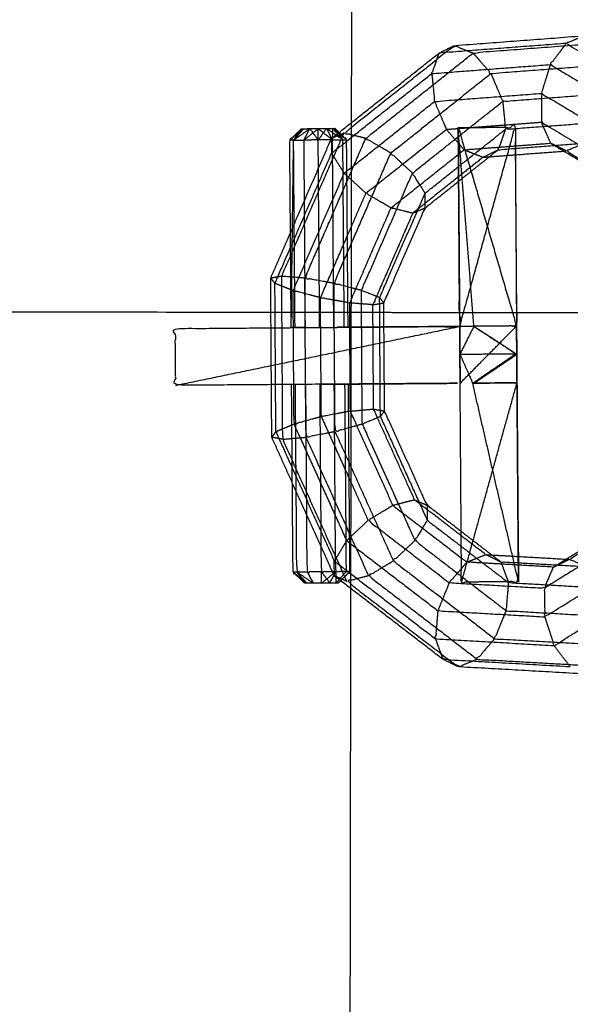
# Model space of a CAD drawing. Units: millimetres. Extents: x -4500 to 4500, y -4500 to 4500.
# Drawn here: x -3974 to -3926, y -54 to 33 of the extents above; entities that cross this region are included whole.
import ezdxf

# ---------------------------------------------------------------- set-up
doc = ezdxf.new("R2010")
doc.units = ezdxf.units.MM
doc.header["$LTSCALE"] = 2.5
doc.layers.add('Make2D$Ukryte$Krzywe', color=7, linetype='Continuous', true_color=0x8c8c8c)
doc.layers.add('Make2D$Widoczne$Krzywe', color=7, linetype='Continuous', true_color=0x000000)

msp = doc.modelspace()

# ---------------------------------------------------------------- linework, layer by layer
at = {"layer": 'Make2D$Ukryte$Krzywe', "color": 250, "lineweight": -3, "true_color": 0x333333}
for points, knots in [([(-3943.552, 22.216), (-3944.505, 22.451), (-3945.458, 22.686), (-3940.619, 26.535), (-3935.781, 30.384), (-3934.945, 30.056), (-3934.109, 29.728)], [0, 0, 0, 1, 1, 2, 2, 3, 3, 3]), ([(-3922.12, 28.723), (-3927.333, 28.327), (-3932.546, 27.931), (-3933.327, 28.829), (-3934.109, 29.728), (-3928.521, 30.152), (-3922.932, 30.576), (-3922.526, 29.649), (-3922.12, 28.723)], [0, 0, 0, 1, 1, 2, 2, 3, 3, 4, 4, 4]), ([(-3941.347, 20.928), (-3942.449, 21.572), (-3943.552, 22.216), (-3938.83, 25.972), (-3934.109, 29.728)], [0, 0, 0, 1, 1, 2, 2, 2]), ([(-3939.441, 19.163), (-3940.394, 20.045), (-3941.347, 20.928), (-3936.946, 24.429), (-3932.546, 27.931)], [0, 0, 0, 1, 1, 2, 2, 2]), ([(-3932.546, 27.931), (-3932.026, 26.702), (-3931.506, 25.474), (-3926.81, 25.831), (-3922.114, 26.188)], [0, 0, 0, 1, 1, 2, 2, 2]), ([(-3938.329, 17.401), (-3938.885, 18.282), (-3939.441, 19.163), (-3935.474, 22.318), (-3931.506, 25.474)], [0, 0, 0, 1, 1, 2, 2, 2]), ([(-3931.506, 25.474), (-3931.388, 24.246), (-3931.27, 23.018), (-3927.09, 23.335), (-3922.91, 23.651)], [0, 0, 0, 1, 1, 2, 2, 2]), ([(-3948.898, 9.92), (-3949.917, 10.003), (-3950.936, 10.085), (-3948.197, 16.386), (-3945.458, 22.686)], [0, 0, 0, 1, 1, 2, 2, 2]), ([(-3950.164, 13.916), (-3948.361, 18.062), (-3946.558, 22.208), (-3946.226, 22.472), (-3945.895, 22.736)], [1.3256044, 1.3256044, 1.3256044, 2, 2, 2.0702126, 2.0702126, 2.0702126]), ([(-3947.737, 23.076), (-3947.737, 23.076), (-3947.736, 23.076), (-3947.369, 23.08), (-3947.001, 23.084), (-3947.001, 23.084), (-3947.001, 23.084)], [2.999385, 2.999385, 2.999385, 3, 3, 4, 4, 4.000541, 4.000541, 4.000541]), ([(-3945.458, 22.686), (-3946.008, 22.447), (-3946.558, 22.208), (-3946.554, 21.563), (-3946.55, 20.917)], [0, 0, 0, 1, 1, 2, 2, 2]), ([(-3945.561, 22.094), (-3945.562, 22.094), (-3945.562, 22.094), (-3945.914, 22.592), (-3946.266, 23.091)], [3.999862, 3.999862, 3.999862, 4, 4, 5, 5, 5]), ([(-3938.32, 16.11), (-3938.325, 16.755), (-3938.329, 17.401), (-3934.799, 20.209), (-3931.27, 23.018)], [3, 3, 3, 4, 4, 5, 5, 5]), ([(-3934.037, 5.681), (-3932.164, 5.694), (-3930.292, 5.707), (-3932.855, 14.439), (-3935.419, 23.17), (-3934.728, 14.426), (-3934.037, 5.681)], [0, 0, 0, 1, 1, 2, 2, 3, 3, 3]), ([(-3935.419, 23.17), (-3935.344, 13.2), (-3935.27, 3.229), (-3935.26, 1.95), (-3935.251, 0.671)], [3, 3, 3, 4, 4, 4.12751, 4.12751, 4.12751]), ([(-3931.27, 23.018), (-3931.582, 22.12), (-3931.894, 21.221), (-3928.094, 21.508), (-3924.294, 21.795)], [0, 0, 0, 1, 1, 2, 2, 2]), ([(-3946.337, 9.46), (-3947.618, 9.69), (-3948.898, 9.92), (-3946.225, 16.068), (-3943.552, 22.216)], [0, 0, 0, 1, 1, 2, 2, 2]), ([(-3945.438, 19.156), (-3945.994, 20.037), (-3946.55, 20.917), (-3945.888, 21.444), (-3945.226, 21.97)], [0, 0, 0, 1, 1, 1.15028, 1.15028, 1.15028]), ([(-3935.409, 21.799), (-3935.155, 21.506), (-3934.9, 21.214), (-3932.654, 21.385), (-3930.407, 21.555)], [0.67433, 0.67433, 0.67433, 1, 1, 1.5905551, 1.5905551, 1.5905551]), ([(-3924.294, 21.795), (-3925.098, 21.454), (-3925.903, 21.113), (-3922.19, 18.9), (-3918.477, 16.688)], [0, 0, 0, 1, 1, 2, 2, 2]), ([(-3943.926, 8.835), (-3945.132, 9.148), (-3946.337, 9.46), (-3943.842, 15.194), (-3941.347, 20.928)], [0, 0, 0, 1, 1, 2, 2, 2]), ([(-3934.9, 21.214), (-3934.065, 20.886), (-3933.229, 20.558), (-3934.308, 19.699), (-3935.388, 18.84)], [0, 0, 0, 1, 1, 1.348642, 1.348642, 1.348642]), ([(-3947.528, 8.196), (-3948.73, 8.51), (-3949.931, 8.824), (-3947.684, 13.99), (-3945.438, 19.156)], [0, 0, 0, 1, 1, 2, 2, 2]), ([(-3945.202, 18.938), (-3945.32, 19.047), (-3945.438, 19.156), (-3945.321, 19.248), (-3945.205, 19.341)], [0.8765584, 0.8765584, 0.8765584, 1, 1, 1.0293118, 1.0293118, 1.0293118]), ([(-3942.326, 8.206), (-3943.126, 8.521), (-3943.926, 8.835), (-3941.683, 13.999), (-3939.441, 19.163)], [0, 0, 0, 1, 1, 2, 2, 2]), ([(-3941.961, 7.743), (-3942.143, 7.975), (-3942.326, 8.206), (-3940.327, 12.804), (-3938.329, 17.401)], [1, 1, 1, 2, 2, 3, 3, 3]), ([(-3945.116, 7.767), (-3946.322, 7.982), (-3947.528, 8.196), (-3946.345, 10.918), (-3945.161, 13.641)], [0.060883, 0.060883, 0.060883, 1, 1, 1.592167, 1.592167, 1.592167]), ([(-3945.205, -16.76), (-3948.024, -10.51), (-3950.843, -4.26), (-3950.89, 2.912), (-3950.936, 10.085)], [0, 0, 0, 1, 1, 2, 2, 2]), ([(-3946.248, -3.591), (-3947.528, -3.836), (-3948.808, -4.08), (-3948.853, 2.92), (-3948.898, 9.92)], [0, 0, 0, 1, 1, 2, 2, 2]), ([(-3947.455, -2.271), (-3948.654, -2.604), (-3949.854, -2.937), (-3949.892, 2.944), (-3949.931, 8.824)], [0, 0, 0, 1, 1, 2, 2, 2]), ([(-3943.857, -2.929), (-3945.053, -3.26), (-3946.248, -3.591), (-3946.293, 2.934), (-3946.337, 9.46)], [0, 0, 0, 1, 1, 2, 2, 2]), ([(-3942.26, -2.264), (-3943.059, -2.596), (-3943.857, -2.929), (-3943.892, 2.953), (-3943.926, 8.835)], [0, 0, 0, 1, 1, 2, 2, 2]), ([(-3945.049, -1.813), (-3946.252, -2.042), (-3947.455, -2.271), (-3947.491, 2.962), (-3947.528, 8.196)], [0.057571, 0.057571, 0.057571, 1, 1, 2, 2, 2]), ([(-3941.896, -1.778), (-3942.078, -2.021), (-3942.26, -2.264), (-3942.293, 2.971), (-3942.326, 8.206)], [1, 1, 1, 2, 2, 3, 3, 3]), ([(-3945.099, 5.599), (-3945.267, 5.598), (-3945.435, 5.596), (-3945.76, 5.593), (-3946.085, 5.59)], [41.000848, 41.000848, 41.000848, 42, 42, 42.707607, 42.707607, 42.707607]), ([(-3934.037, 5.681), (-3934.653, 4.455), (-3935.27, 3.229), (-3932.812, 3.247), (-3930.355, 3.266), (-3930.313, 3.239), (-3930.271, 3.212)], [0, 0, 0, 1, 1, 2, 2, 2.949635, 2.949635, 2.949635]), ([(-3934.037, 5.681), (-3934.037, 5.68), (-3934.036, 5.678), (-3932.196, 4.472), (-3930.355, 3.266)], [-1, -1, -1, 0, 0, 1, 1, 1]), ([(-3935.27, 3.229), (-3934.709, 1.955), (-3934.148, 0.681), (-3932.251, 1.973), (-3930.355, 3.266)], [0, 0, 0, 1, 1, 2, 2, 2]), ([(-3945.403, 0.593), (-3945.403, 0.593), (-3945.403, 0.593), (-3945.235, 0.595), (-3945.068, 0.596)], [31.999631, 31.999631, 31.999631, 32, 32, 32.999972, 32.999972, 32.999972]), ([(-3930.253, 0.708), (-3932.2, 0.695), (-3934.148, 0.681), (-3934.077, 0.679), (-3934.005, 0.678), (-3932.129, 0.693), (-3930.253, 0.708)], [7.00055, 7.00055, 7.00055, 8, 8, 9, 9, 9.999405, 9.999405, 9.999405]), ([(-3945.76, -16.704), (-3946.034, -16.494), (-3946.307, -16.283), (-3948.154, -12.186), (-3950.002, -8.089)], [-1.0573463, -1.0573463, -1.0573463, -1, -1, -0.3282866, -0.3282866, -0.3282866]), ([(-3938.15, -10.073), (-3938.147, -10.729), (-3938.145, -11.385), (-3934.575, -14.128), (-3931.005, -16.87)], [1, 1, 1, 2, 2, 3, 3, 3]), ([(-3924.048, -15.5), (-3924.857, -15.163), (-3925.665, -14.826), (-3921.986, -12.546), (-3918.306, -10.265)], [0, 0, 0, 1, 1, 2, 2, 2]), ([(-3938.145, -11.385), (-3938.686, -12.279), (-3939.226, -13.173), (-3935.22, -16.256), (-3931.215, -19.339)], [0, 0, 0, 1, 1, 2, 2, 2]), ([(-3944.963, -12.931), (-3945.097, -13.058), (-3945.23, -13.184), (-3945.095, -13.288), (-3944.96, -13.392)], [0.858797, 0.858797, 0.858797, 1, 1, 1.0337221, 1.0337221, 1.0337221]), ([(-3935.139, -14.701), (-3934.899, -14.885), (-3934.659, -15.069), (-3933.83, -14.738), (-3933, -14.408), (-3934.077, -13.579), (-3935.153, -12.751)], [-0.073861, -0.073861, -0.073861, 0, 0, 1, 1, 1.344417, 1.344417, 1.344417]), ([(-3945.23, -13.184), (-3945.771, -14.078), (-3946.312, -14.973), (-3945.662, -15.472), (-3945.013, -15.972)], [0, 0, 0, 1, 1, 1.146086, 1.146086, 1.146086]), ([(-3939.226, -13.173), (-3940.172, -14.069), (-3941.117, -14.965), (-3936.668, -18.385), (-3932.219, -21.805)], [0, 0, 0, 1, 1, 2, 2, 2]), ([(-3945.205, -16.76), (-3945.756, -16.522), (-3946.307, -16.283), (-3946.309, -15.628), (-3946.312, -14.973)], [0, 0, 0, 1, 1, 2, 2, 2]), ([(-3941.117, -14.965), (-3942.209, -15.62), (-3943.301, -16.276), (-3938.53, -19.944), (-3933.759, -23.613)], [0, 0, 0, 1, 1, 2, 2, 2]), ([(-3930.134, -15.33), (-3932.396, -15.2), (-3934.659, -15.069), (-3934.896, -15.346), (-3935.132, -15.622)], [1.4048887, 1.4048887, 1.4048887, 2, 2, 2.3054034, 2.3054034, 2.3054034]), ([(-3924.048, -15.5), (-3927.854, -15.283), (-3931.661, -15.066), (-3931.333, -15.968), (-3931.005, -16.87), (-3926.824, -17.11), (-3922.642, -17.35)], [0, 0, 0, 1, 1, 2, 2, 3, 3, 3]), ([(-3943.301, -16.276), (-3944.253, -16.518), (-3945.205, -16.76), (-3940.316, -20.52), (-3935.426, -24.279), (-3934.592, -23.946), (-3933.759, -23.613)], [0, 0, 0, 1, 1, 2, 2, 3, 3, 3]), ([(-3931.005, -16.87), (-3931.11, -18.105), (-3931.215, -19.339), (-3926.515, -19.608), (-3921.815, -19.877)], [0, 0, 0, 1, 1, 2, 2, 2]), ([(-3931.215, -19.339), (-3931.717, -20.572), (-3932.219, -21.805), (-3927.005, -22.105), (-3921.791, -22.405)], [0, 0, 0, 1, 1, 2, 2, 2]), ([(-3932.219, -21.805), (-3932.989, -22.709), (-3933.759, -23.613), (-3928.166, -23.934), (-3922.573, -24.254), (-3922.182, -23.329), (-3921.791, -22.405)], [0, 0, 0, 1, 1, 2, 2, 3, 3, 3])]:
    msp.add_open_spline(points, degree=2, knots=knots, dxfattribs=at)
at = {"layer": 'Make2D$Ukryte$Krzywe', "color": 9, "linetype": 'ByBlock', "lineweight": -3, "true_color": 0xc0c0c0}
for points in [[(-3944.852, -17.403), (-3944.821, 3.105), (-3944.791, 23.614)], [(-3941.955, 6.882), (-3946.919, 6.889), (-3951.884, 6.896)], [(-3930.298, 6.864), (-3932.799, 6.868), (-3935.3, 6.872)]]:
    msp.add_open_spline(points, degree=2, dxfattribs=at)
at = {"layer": 'Make2D$Ukryte$Krzywe', "color": 250, "lineweight": -3, "true_color": 0x333333}
for points in [[(-3950.227, 22.059), (-3949.615, 22.564), (-3949.003, 23.068)], [(-3949.891, 22.062), (-3949.177, 22.568), (-3948.463, 23.074)], [(-3948.972, 22.071), (-3948.354, 22.574), (-3947.736, 23.076)], [(-3947.001, 23.084), (-3947.364, 22.581), (-3947.726, 22.078)], [(-3946.46, 23.09), (-3946.466, 22.589), (-3946.472, 22.089)], [(-3935.419, 23.09), (-3934.83, 23.134), (-3934.242, 23.179)], [(-3950.1, 5.561), (-3949.995, 13.812), (-3949.891, 22.062)], [(-3925.903, 21.113), (-3926.597, 21.453), (-3927.292, 21.792)], [(-3950.154, 12.623), (-3948.352, 16.77), (-3946.55, 20.917)], [(-3935.402, 20.815), (-3935.151, 21.014), (-3934.9, 21.214)], [(-3935.384, 18.445), (-3933.639, 19.833), (-3931.894, 21.221)], [(-3933.229, 20.558), (-3932.561, 20.889), (-3931.894, 21.221)], [(-3926.126, 21.096), (-3926.015, 21.105), (-3925.903, 21.113)], [(-3933.229, 20.558), (-3931.815, 20.665), (-3930.402, 20.772)], [(-3950.936, 10.085), (-3951.42, 9.999), (-3951.905, 9.913)], [(-3949.931, 8.824), (-3950.028, 8.863), (-3950.125, 8.901)], [(-3951.839, 0.547), (-3951.857, 3.047), (-3951.874, 5.547)], [(-3951.476, 0.549), (-3951.491, 3.05), (-3951.507, 5.55)], [(-3948.854, 5.569), (-3948.854, 5.569), (-3948.854, 5.569)], [(-3944.916, 0.598), (-3944.932, 3.098), (-3944.947, 5.598)], [(-3942.875, 0.613), (-3942.891, 3.114), (-3942.908, 5.615)], [(-3941.912, 0.621), (-3941.929, 3.121), (-3941.947, 5.62)], [(-3935.251, 0.672), (-3935.271, 3.17), (-3935.292, 5.669)], [(-3934.037, 5.681), (-3932.196, 4.473), (-3930.355, 3.266)], [(-3930.271, 3.212), (-3932.154, 4.445), (-3934.036, 5.678)], [(-3930.292, 5.707), (-3930.207, -5.543), (-3930.123, -16.793)], [(-3934.005, 0.678), (-3932.138, 1.942), (-3930.271, 3.207)], [(-3930.123, -16.793), (-3932.135, -8.056), (-3934.148, 0.681)], [(-3930.253, 0.708), (-3930.253, 0.704), (-3930.253, 0.7)], [(-3947.455, -2.271), (-3946.229, -4.987), (-3945.004, -7.703)], [(-3942.26, -2.264), (-3940.203, -6.824), (-3938.145, -11.385)], [(-3949.854, -2.937), (-3949.947, -2.976), (-3950.041, -3.015)], [(-3949.854, -2.937), (-3947.542, -8.061), (-3945.23, -13.184)], [(-3943.857, -2.929), (-3941.542, -8.051), (-3939.226, -13.173)], [(-3950.843, -4.26), (-3951.325, -4.173), (-3951.807, -4.085)], [(-3950.843, -4.26), (-3949.826, -4.17), (-3948.808, -4.08)], [(-3948.808, -4.08), (-3946.054, -10.178), (-3943.301, -16.276)], [(-3946.248, -3.591), (-3943.683, -9.278), (-3941.117, -14.965)], [(-3950.012, -6.785), (-3948.162, -10.879), (-3946.312, -14.973)], [(-3931.661, -15.066), (-3933.408, -13.721), (-3935.156, -12.376)], [(-3933, -14.408), (-3931.57, -14.489), (-3930.14, -14.571)], [(-3931.661, -15.066), (-3932.33, -14.737), (-3933, -14.408)], [(-3927.055, -15.508), (-3926.36, -15.167), (-3925.665, -14.826)], [(-3925.931, -14.811), (-3925.798, -14.819), (-3925.665, -14.826)], [(-3949.605, -15.937), (-3949.254, -16.435), (-3948.902, -16.933)], [(-3947.431, -16.919), (-3946.813, -16.416), (-3946.196, -15.912)]]:
    msp.add_open_spline(points, degree=2, dxfattribs=at)
at = {"layer": 'Make2D$Widoczne$Krzywe', "color": 6, "lineweight": -3, "true_color": 0xff00ff}
msp.add_rational_spline([(4500.001, 0), (4500.001, 4500), (0.001, 4500), (-4499.999, 4500), (-4499.999, 0), (-4499.999, -4500), (0.001, -4500), (4500.001, -4500), (4500.001, 0)], [1, 0.707106781187, 1, 0.707106781187, 1, 0.707106781187, 1, 0.707106781187, 1], degree=2, knots=[0, 0, 0, 7068.583471, 7068.583471, 14137.166941, 14137.166941, 21205.750412, 21205.750412, 28274.333882, 28274.333882, 28274.333882], dxfattribs=at)
at = {"layer": 'Make2D$Widoczne$Krzywe', "color": 9, "linetype": 'ByBlock', "lineweight": -3, "true_color": 0xc0c0c0}
for points in [[(-3944.791, 23.614), (-3944.508, 215.249), (-3944.225, 406.885)], [(-3951.884, 6.896), (-4148.349, 7.186), (-4344.815, 7.476)], [(-3935.3, 6.872), (-3938.628, 6.877), (-3941.955, 6.882)], [(-3920.755, 6.85), (-3925.526, 6.857), (-3930.298, 6.864)], [(-3945.406, -393.114), (-3945.129, -205.258), (-3944.852, -17.403)]]:
    msp.add_open_spline(points, degree=2, dxfattribs=at)
at = {"layer": 'Make2D$Widoczne$Krzywe', "color": 250, "lineweight": -3, "true_color": 0x333333}
for points, knots in [([(-3945.895, 22.736), (-3941.501, 26.23), (-3937.107, 29.724), (-3936.444, 30.054), (-3935.781, 30.384), (-3930.055, 30.817), (-3924.33, 31.251), (-3923.631, 30.913), (-3922.932, 30.576), (-3918.223, 27.765), (-3913.513, 24.955), (-3912.903, 24.518), (-3912.293, 24.081)], [2.070213, 2.070213, 2.070213, 3, 3, 4, 4, 5, 5, 6, 6, 7, 7, 7.604359, 7.604359, 7.604359]), ([(-3914.76, 25.548), (-3919.545, 28.399), (-3924.33, 31.251), (-3925.13, 30.911), (-3925.93, 30.571), (-3921.221, 27.761), (-3916.512, 24.951)], [0, 0, 0, 1, 1, 2, 2, 3, 3, 3]), ([(-3925.93, 30.571), (-3931.519, 30.148), (-3937.107, 29.724), (-3937.423, 28.824), (-3937.74, 27.924), (-3932.531, 28.318), (-3927.322, 28.711)], [0, 0, 0, 1, 1, 2, 2, 3, 3, 3]), ([(-3925.93, 30.571), (-3926.626, 29.641), (-3927.322, 28.711), (-3922.806, 26.019), (-3918.29, 23.327)], [0, 0, 0, 1, 1, 2, 2, 2]), ([(-3927.322, 28.711), (-3927.717, 27.446), (-3928.111, 26.18), (-3923.868, 23.645), (-3919.625, 21.11)], [0, 0, 0, 1, 1, 2, 2, 2]), ([(-3937.74, 27.924), (-3937.621, 26.695), (-3937.503, 25.467), (-3932.807, 25.824), (-3928.111, 26.18)], [0, 0, 0, 1, 1, 2, 2, 2]), ([(-3928.111, 26.18), (-3928.108, 24.913), (-3928.104, 23.645), (-3924.126, 21.271), (-3920.148, 18.898)], [0, 0, 0, 1, 1, 2, 2, 2]), ([(-3937.503, 25.467), (-3936.983, 24.239), (-3936.463, 23.01), (-3935.941, 23.05), (-3935.419, 23.09)], [0, 0, 0, 1, 1, 1.124961, 1.124961, 1.124961]), ([(-3935.419, 23.17), (-3932.919, 23.189), (-3930.419, 23.208), (-3930.336, 11.958), (-3930.253, 0.708)], [16, 16, 16, 17, 17, 17.56248, 17.56248, 17.56248]), ([(-3930.407, 21.555), (-3928.85, 21.674), (-3927.292, 21.792), (-3927.698, 22.719), (-3928.104, 23.645)], [1.590555, 1.590555, 1.590555, 2, 2, 3, 3, 3]), ([(-3945.068, 0.596), (-3945.068, 0.596), (-3945.068, 0.596), (-3940.16, 0.633), (-3935.251, 0.671), (-3947.752, 0.577), (-3960.253, 0.483), (-3960.269, 2.984), (-3960.284, 5.485), (-3947.788, 5.577), (-3935.292, 5.669), (-3935.355, 14.42), (-3935.419, 23.17)], [32.999972, 32.999972, 32.999972, 33, 33, 34, 34, 35, 35, 36, 36, 37, 37, 38, 38, 38]), ([(-3950.1, 5.561), (-3950.163, 13.81), (-3950.227, 22.059), (-3949.712, 22.563), (-3949.198, 23.067)], [0, 0, 0, 1, 1, 2, 2, 2]), ([(-3949.198, 23.067), (-3949.544, 22.565), (-3949.891, 22.062), (-3949.447, 22.565), (-3949.003, 23.068)], [0, 0, 0, 1, 1, 2, 2, 2]), ([(-3949.198, 23.067), (-3949.1, 23.068), (-3949.003, 23.068), (-3948.733, 23.071), (-3948.463, 23.074), (-3948.1, 23.075), (-3947.737, 23.076)], [0, 0, 0, 1, 1, 2, 2, 2.999385, 2.999385, 2.999385]), ([(-3947.726, 22.078), (-3948.094, 22.576), (-3948.463, 23.074), (-3948.718, 22.572), (-3948.972, 22.071), (-3948.349, 22.074), (-3947.726, 22.078)], [0, 0, 0, 1, 1, 2, 2, 3, 3, 3]), ([(-3946.472, 22.089), (-3947.104, 22.583), (-3947.736, 23.076), (-3947.731, 22.577), (-3947.726, 22.078), (-3947.099, 22.083), (-3946.472, 22.089)], [0, 0, 0, 1, 1, 2, 2, 3, 3, 3]), ([(-3947.001, 23.084), (-3946.731, 23.087), (-3946.46, 23.09), (-3946.363, 23.09), (-3946.266, 23.091)], [4.000541, 4.000541, 4.000541, 5, 5, 6, 6, 6]), ([(-3945.562, 22.094), (-3946.017, 22.092), (-3946.472, 22.089), (-3946.736, 22.586), (-3947.001, 23.084), (-3946.281, 22.589), (-3945.562, 22.094)], [0, 0, 0, 1, 1, 2, 2, 3, 3, 3]), ([(-3945.227, 22.097), (-3945.394, 22.095), (-3945.562, 22.094), (-3946.011, 22.592), (-3946.46, 23.09), (-3945.844, 22.593), (-3945.227, 22.097)], [0, 0, 0, 1, 1, 2, 2, 3, 3, 3]), ([(-3945.099, 5.6), (-3945.163, 13.848), (-3945.227, 22.097), (-3945.746, 22.594), (-3946.266, 23.091)], [0.000041, 0.000041, 0.000041, 1, 1, 2, 2, 2]), ([(-3941.326, 16.102), (-3942.429, 16.746), (-3943.531, 17.391), (-3939.997, 20.201), (-3936.463, 23.01)], [0, 0, 0, 1, 1, 2, 2, 2]), ([(-3935.292, 5.669), (-3932.792, 5.688), (-3930.292, 5.707), (-3930.355, 14.458), (-3930.419, 23.208), (-3932.855, 14.439), (-3935.292, 5.669)], [0, 0, 0, 1, 1, 2, 2, 3, 3, 3]), ([(-3927.292, 21.792), (-3923.512, 19.535), (-3919.732, 17.277), (-3918.304, 16.251), (-3916.876, 15.226), (-3916.218, 14.906), (-3915.561, 14.587), (-3913.849, 14.344), (-3912.137, 14.101)], [0, 0, 0, 1, 1, 2, 2, 3, 3, 3.611589, 3.611589, 3.611589]), ([(-3939.421, 15.632), (-3940.374, 15.867), (-3941.326, 16.102), (-3938.364, 18.458), (-3935.402, 20.815)], [0, 0, 0, 1, 1, 1.921967, 1.921967, 1.921967]), ([(-3941.947, 5.62), (-3941.954, 6.682), (-3941.961, 7.743), (-3940.141, 11.927), (-3938.32, 16.11), (-3936.852, 17.278), (-3935.384, 18.445)], [0.777044, 0.777044, 0.777044, 1, 1, 2, 2, 2.456919, 2.456919, 2.456919]), ([(-3935.388, 18.84), (-3937.404, 17.236), (-3939.421, 15.632), (-3938.871, 15.871), (-3938.32, 16.11)], [1.348642, 1.348642, 1.348642, 2, 2, 3, 3, 3]), ([(-3939.421, 15.632), (-3941.171, 11.603), (-3942.921, 7.575), (-3943.94, 7.657), (-3944.959, 7.74), (-3943.143, 11.921), (-3941.326, 16.102)], [0, 0, 0, 1, 1, 2, 2, 3, 3, 3]), ([(-3951.874, 5.547), (-3951.889, 7.73), (-3951.905, 9.913), (-3951.034, 11.914), (-3950.164, 13.916)], [0.688126, 0.688126, 0.688126, 1, 1, 1.3256044, 1.3256044, 1.3256044]), ([(-3950.125, 8.901), (-3950.828, 9.177), (-3951.531, 9.453), (-3950.843, 11.038), (-3950.154, 12.623)], [0.121448, 0.121448, 0.121448, 1, 1, 1.276472, 1.276472, 1.276472]), ([(-3948.854, 5.569), (-3948.854, 5.569), (-3948.854, 5.569), (-3949.309, 5.566), (-3949.764, 5.564), (-3949.932, 5.563), (-3950.1, 5.561)], [44.999999, 44.999999, 44.999999, 45, 45, 46, 46, 47, 47, 47]), ([(-3935.292, 5.669), (-3940.195, 5.634), (-3945.099, 5.599), (-3945.099, 5.599), (-3945.099, 5.599)], [40, 40, 40, 41, 41, 41.000848, 41.000848, 41.000848]), ([(-3930.123, -16.793), (-3930.187, -8.042), (-3930.25, 0.708), (-3930.271, 3.208), (-3930.292, 5.707)], [0, 0, 0, 1, 1, 2, 2, 2]), ([(-3930.25, 0.708), (-3930.259, 1.959), (-3930.267, 3.209), (-3930.279, 4.458), (-3930.292, 5.707)], [10, 10, 10, 11, 11, 12, 12, 12]), ([(-3950.002, -8.089), (-3950.904, -6.087), (-3951.807, -4.085), (-3951.823, -1.769), (-3951.839, 0.547)], [-0.3282866, -0.3282866, -0.3282866, 0, 0, 0.3308729, 0.3308729, 0.3308729]), ([(-3950.041, -3.015), (-3950.745, -3.309), (-3951.45, -3.603), (-3951.463, -1.527), (-3951.476, 0.549)], [0.117162, 0.117162, 0.117162, 1, 1, 1.317998, 1.317998, 1.317998]), ([(-3948.902, -16.933), (-3949.421, -16.436), (-3949.941, -15.939), (-3950.005, -7.69), (-3950.068, 0.559)], [-1, -1, -1, 0, 0, 1, 1, 1]), ([(-3948.695, -15.932), (-3948.431, -16.429), (-3948.166, -16.926), (-3948.886, -16.432), (-3949.605, -15.937), (-3949.669, -7.688), (-3949.733, 0.562)], [0, 0, 0, 1, 1, 2, 2, 3, 3, 3]), ([(-3947.441, -15.92), (-3948.068, -15.926), (-3948.695, -15.932), (-3948.754, -7.681), (-3948.813, 0.569)], [0, 0, 0, 1, 1, 1.99996, 1.99996, 1.99996]), ([(-3947.568, 0.578), (-3947.568, 0.578), (-3947.568, 0.578), (-3946.941, 0.583), (-3946.313, 0.589), (-3945.858, 0.591), (-3945.403, 0.593)], [29.999999, 29.999999, 29.999999, 30, 30, 31, 31, 31.999631, 31.999631, 31.999631]), ([(-3946.196, -15.912), (-3946.818, -15.916), (-3947.441, -15.92), (-3947.504, -7.671), (-3947.568, 0.578)], [0, 0, 0, 1, 1, 2, 2, 2]), ([(-3945.276, -15.905), (-3945.736, -15.909), (-3946.196, -15.912), (-3946.255, -7.662), (-3946.313, 0.588)], [0, 0, 0, 1, 1, 1.999924, 1.999924, 1.999924]), ([(-3945.969, -16.909), (-3945.455, -16.405), (-3944.94, -15.902), (-3945.004, -7.653), (-3945.068, 0.596)], [0, 0, 0, 1, 1, 2, 2, 2]), ([(-3945.403, 0.593), (-3945.339, -7.656), (-3945.276, -15.905), (-3945.108, -15.903), (-3944.94, -15.902)], [0, 0, 0, 1, 1, 2, 2, 2]), ([(-3941.156, -10.082), (-3943.029, -5.933), (-3944.902, -1.785), (-3944.909, -0.593), (-3944.916, 0.598)], [0, 0, 0, 1, 1, 1.25026, 1.25026, 1.25026]), ([(-3939.252, -9.596), (-3941.056, -5.599), (-3942.86, -1.602), (-3942.867, -0.495), (-3942.875, 0.613)], [0, 0, 0, 1, 1, 1.241369, 1.241369, 1.241369]), ([(-3935.156, -12.376), (-3936.653, -11.225), (-3938.15, -10.073), (-3940.023, -5.926), (-3941.896, -1.778), (-3941.904, -0.578), (-3941.912, 0.621)], [-1.461337, -1.461337, -1.461337, -1, -1, 0, 0, 0.251958, 0.251958, 0.251958]), ([(-3930.253, 0.7), (-3930.188, -8.046), (-3930.123, -16.793), (-3932.623, -16.811), (-3935.124, -16.83), (-3935.188, -8.079), (-3935.251, 0.671)], [17.562679, 17.562679, 17.562679, 18, 18, 19, 19, 20, 20, 20]), ([(-3927.055, -15.508), (-3923.299, -13.181), (-3919.544, -10.853), (-3918.13, -9.801), (-3916.715, -8.749)], [0, 0, 0, 1, 1, 2, 2, 2]), ([(-3941.156, -10.082), (-3942.247, -10.736), (-3943.339, -11.391), (-3939.774, -14.136), (-3936.208, -16.881)], [0, 0, 0, 1, 1, 2, 2, 2]), ([(-3935.153, -12.751), (-3937.203, -11.174), (-3939.252, -9.596), (-3940.204, -9.839), (-3941.156, -10.082), (-3938.147, -12.391), (-3935.139, -14.701)], [1.344417, 1.344417, 1.344417, 2, 2, 3, 3, 3.926139, 3.926139, 3.926139]), ([(-3919.943, -12.464), (-3923.89, -14.911), (-3927.836, -17.357), (-3927.824, -18.621), (-3927.812, -19.885), (-3923.602, -17.275), (-3919.391, -14.665)], [0, 0, 0, 1, 1, 2, 2, 3, 3, 3]), ([(-3935.132, -15.622), (-3935.67, -16.251), (-3936.208, -16.881), (-3932.022, -17.119), (-3927.836, -17.357), (-3927.446, -16.433), (-3927.055, -15.508), (-3928.594, -15.419), (-3930.134, -15.33)], [-1.694597, -1.694597, -1.694597, -1, -1, 0, 0, 1, 1, 1.404889, 1.404889, 1.404889]), ([(-3949.605, -15.937), (-3949.773, -15.938), (-3949.941, -15.939), (-3949.324, -16.435), (-3948.707, -16.932), (-3949.156, -16.434), (-3949.605, -15.937)], [0, 0, 0, 1, 1, 2, 2, 3, 3, 3]), ([(-3947.441, -15.92), (-3947.073, -16.418), (-3946.705, -16.916), (-3946.45, -16.414), (-3946.196, -15.912)], [0, 0, 0, 1, 1, 2, 2, 2]), ([(-3946.196, -15.912), (-3946.18, -16.411), (-3946.164, -16.91), (-3945.72, -16.407), (-3945.276, -15.905)], [0, 0, 0, 1, 1, 2, 2, 2]), ([(-3945.969, -16.909), (-3946.067, -16.91), (-3946.164, -16.91), (-3946.434, -16.913), (-3946.705, -16.916), (-3947.068, -16.918), (-3947.431, -16.919), (-3947.799, -16.923), (-3948.166, -16.926), (-3948.437, -16.929), (-3948.707, -16.932), (-3948.804, -16.932), (-3948.902, -16.933)], [5, 5, 5, 6, 6, 7, 7, 8, 8, 9, 9, 10, 10, 11, 11, 11]), ([(-3911.983, -17.536), (-3912.604, -17.998), (-3913.226, -18.461), (-3917.899, -21.358), (-3922.573, -24.254), (-3923.268, -24.595), (-3923.962, -24.936), (-3929.694, -24.607), (-3935.426, -24.279), (-3936.096, -23.95), (-3936.765, -23.62), (-3941.263, -20.162), (-3945.76, -16.704)], [-6.624549, -6.624549, -6.624549, -6, -6, -5, -5, -4, -4, -3, -3, -2, -2, -1.057346, -1.057346, -1.057346]), ([(-3936.208, -16.881), (-3936.71, -18.114), (-3937.211, -19.347), (-3932.512, -19.616), (-3927.812, -19.885)], [0, 0, 0, 1, 1, 2, 2, 2]), ([(-3927.812, -19.885), (-3927.399, -21.148), (-3926.986, -22.412), (-3922.507, -19.636), (-3918.029, -16.86)], [0, 0, 0, 1, 1, 2, 2, 2]), ([(-3937.211, -19.347), (-3937.316, -20.582), (-3937.42, -21.816), (-3932.203, -22.114), (-3926.986, -22.412)], [0, 0, 0, 1, 1, 2, 2, 2]), ([(-3937.42, -21.816), (-3937.093, -22.718), (-3936.765, -23.62), (-3931.172, -23.941), (-3925.579, -24.261)], [0, 0, 0, 1, 1, 2, 2, 2])]:
    msp.add_open_spline(points, degree=2, knots=knots, dxfattribs=at)
for points in [[(-3945.226, 21.97), (-3941.483, 24.947), (-3937.74, 27.924)], [(-3945.205, 19.341), (-3941.354, 22.404), (-3937.503, 25.467)], [(-3934.242, 23.179), (-3931.173, 23.412), (-3928.104, 23.645)], [(-3936.463, 23.01), (-3935.936, 22.405), (-3935.409, 21.799)], [(-3949.891, 22.062), (-3950.059, 22.06), (-3950.227, 22.059)], [(-3949.891, 22.062), (-3949.432, 22.066), (-3948.972, 22.071)], [(-3949.764, 5.564), (-3949.828, 13.813), (-3949.891, 22.062)], [(-3948.854, 5.569), (-3948.913, 13.82), (-3948.972, 22.071)], [(-3947.599, 5.58), (-3947.663, 13.829), (-3947.726, 22.078)], [(-3946.354, 5.588), (-3946.413, 13.839), (-3946.472, 22.089)], [(-3945.435, 5.596), (-3945.498, 13.845), (-3945.562, 22.094)], [(-3930.402, 20.772), (-3928.264, 20.934), (-3926.126, 21.096)], [(-3943.531, 17.391), (-3944.367, 18.164), (-3945.202, 18.938)], [(-3945.161, 13.641), (-3944.346, 15.516), (-3943.531, 17.391)], [(-3951.905, 9.913), (-3951.718, 9.683), (-3951.531, 9.453)], [(-3951.507, 5.55), (-3951.519, 7.502), (-3951.531, 9.453)], [(-3944.959, 7.74), (-3945.038, 7.753), (-3945.116, 7.767)], [(-3944.947, 5.598), (-3944.953, 6.669), (-3944.959, 7.74)], [(-3942.921, 7.575), (-3942.441, 7.659), (-3941.961, 7.743)], [(-3942.908, 5.615), (-3942.915, 6.595), (-3942.921, 7.575)], [(-3960.253, 0.483), (-3947.772, 3.076), (-3935.292, 5.669)], [(-3935.251, 0.671), (-3932.771, 3.189), (-3930.292, 5.707)], [(-3930.271, 3.212), (-3930.269, 3.211), (-3930.267, 3.209)], [(-3930.271, 3.207), (-3930.269, 3.208), (-3930.267, 3.209)], [(-3935.124, -16.83), (-3932.688, -8.065), (-3930.253, 0.7)], [(-3930.253, 0.701), (-3930.252, 0.704), (-3930.25, 0.708)], [(-3930.25, 0.708), (-3930.251, 0.708), (-3930.252, 0.708)], [(-3944.902, -1.785), (-3943.881, -1.694), (-3942.86, -1.602)], [(-3942.86, -1.602), (-3942.378, -1.69), (-3941.896, -1.778)], [(-3944.902, -1.785), (-3944.976, -1.799), (-3945.049, -1.813)], [(-3951.807, -4.085), (-3951.628, -3.844), (-3951.45, -3.603)], [(-3951.45, -3.603), (-3950.731, -5.194), (-3950.012, -6.785)], [(-3945.004, -7.703), (-3944.172, -9.547), (-3943.339, -11.391)], [(-3939.252, -9.596), (-3938.701, -9.835), (-3938.15, -10.073)], [(-3943.339, -11.391), (-3944.151, -12.161), (-3944.963, -12.931)], [(-3944.96, -13.392), (-3941.086, -16.37), (-3937.211, -19.347)], [(-3930.14, -14.571), (-3928.035, -14.691), (-3925.931, -14.811)], [(-3949.605, -15.937), (-3949.15, -15.934), (-3948.695, -15.932)], [(-3947.431, -16.919), (-3947.436, -16.42), (-3947.441, -15.92)], [(-3945.013, -15.972), (-3941.217, -18.894), (-3937.42, -21.816)], [(-3925.579, -24.261), (-3926.282, -23.337), (-3926.986, -22.412)]]:
    msp.add_open_spline(points, degree=2, dxfattribs=at)

doc.saveas('drawing.dxf')
